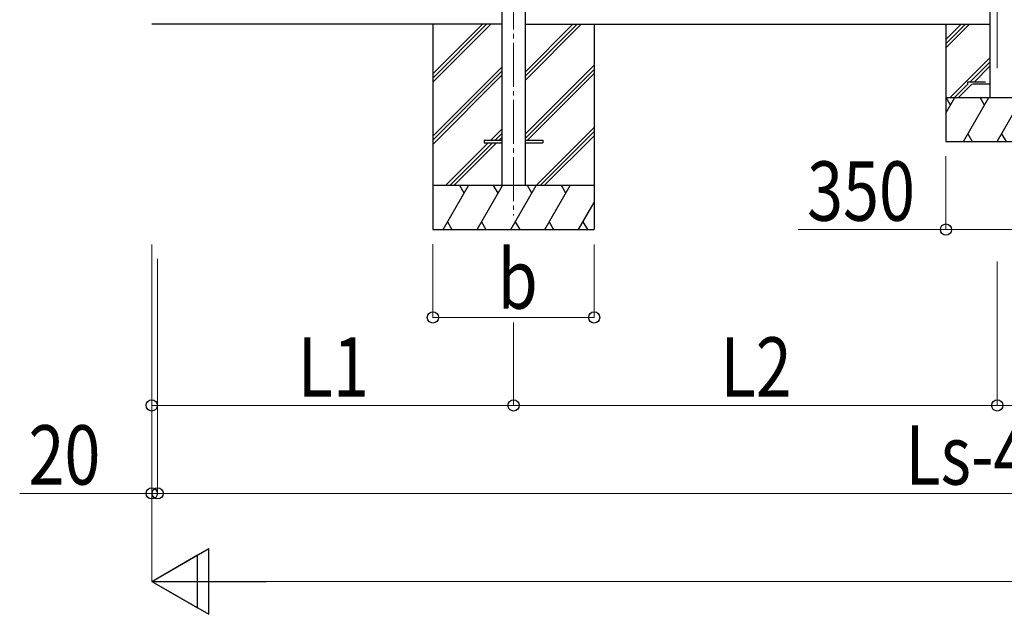
# Model space of a CAD drawing. Units: millimetres. Extents: x 0 to 37845, y 0 to 26730.
# Drawn here: x 6461 to 9819, y 4999 to 7027 of the extents above; entities that cross this region are included whole.
import ezdxf

# ---------------------------------------------------------------- set-up
doc = ezdxf.new("R2010")
doc.units = ezdxf.units.MM
doc.linetypes.add('YCENTER_1', pattern=[13, 10, -1, 1, -1])
doc.linetypes.add('YHIDDEN_1', pattern=[4, 3, -1])
for name, color, linetype, lineweight in [('YKK_12', 2, 'Continuous', 13), ('YKK_13', 4, 'Continuous', 30), ('YKK_A1', 4, 'Continuous', 30), ('YKK_D', 6, 'Continuous', 13)]:
    doc.layers.add(name, color=color, linetype=linetype, lineweight=lineweight)
doc.styles.add('text-b', font='extslim2.shx', dxfattribs={"width": 0.8, "bigfont": 'extfont2.shx'})

msp = doc.modelspace()

# ---------------------------------------------------------------- linework, layer by layer
at = {"layer": 'YKK_12', "linetype": 'YCENTER_1', "ltscale": 15}
msp.add_line((8145.3, 9483.3), (8145.3, 6358.7), dxfattribs=at)
at = {"layer": 'YKK_12', "linetype": 'YCENTER_1', "ltscale": 20}
msp.add_line((9795.3, 9398.9), (9795.3, 6862.1), dxfattribs=at)
at = {"layer": 'YKK_13', "linetype": 'YHIDDEN_1', "ltscale": 20}
for p, q in [((9695.3, 6807.1), (9695.3, 6815.1)), ((9695.3, 6815.1), (9770.3, 6815.1)), ((9770.3, 6807.1), (9695.3, 6807.1))]:
    msp.add_line(p, q, dxfattribs=at)
at = {"layer": 'YKK_13'}
for p, q in [((8045.3, 6615.6), (8045.3, 6606.6)), ((8045.3, 6615.6), (8105.8, 6615.6)), ((8045.3, 6606.6), (8105.8, 6606.6)), ((8184.8, 6615.6), (8245.3, 6615.6)), ((8184.8, 6606.6), (8245.3, 6606.6)), ((8245.3, 6615.6), (8245.3, 6606.6))]:
    msp.add_line(p, q, dxfattribs=at)
at = {"layer": 'YKK_A1'}
for p, q in [((8105.8, 9287.2), (8105.8, 6461.1)), ((8184.8, 9287.2), (8184.8, 6461.1)), ((8105.8, 7011.1), (6911.3, 7011.1)), ((7870.3, 7011.1), (7870.3, 6311.1)), ((8184.8, 7011.1), (9770.3, 7011.1)), ((8420.3, 7011.1), (8420.3, 6311.1))]:
    msp.add_line(p, q, dxfattribs=at)
at = {"layer": 'YKK_A1', "ltscale": 0.5}
for p, q in [((9770.3, 9291.9), (9770.3, 6761.1)), ((7870.3, 6842.1), (8039.3, 7011.1)), ((7870.3, 6828), (8053.5, 7011.1)), ((7870.3, 6813.9), (8067.6, 7011.1)), ((8184.8, 6820), (8376, 7011.1)), ((8184.8, 6834.1), (8361.8, 7011.1)), ((8184.8, 6848.3), (8347.7, 7011.1)), ((7870.3, 6630), (8105.8, 6865.5)), ((8184.8, 6636.2), (8420.3, 6871.6)), ((8184.8, 6622), (8420.3, 6857.5)), ((7870.3, 6615.9), (8105.8, 6851.4)), ((7870.3, 6601.7), (8105.8, 6837.2)), ((8192.6, 6615.6), (8420.3, 6843.4)), ((8068.1, 6615.6), (8105.8, 6653.4)), ((8221.9, 6461.1), (8420.3, 6659.5)), ((8082.2, 6615.6), (8105.8, 6639.2)), ((8096.4, 6615.6), (8105.8, 6625.1)), ((8236.1, 6461.1), (8420.3, 6645.4)), ((8250.2, 6461.1), (8420.3, 6631.2)), ((7913.6, 6461.1), (8059.1, 6606.6)), ((7927.7, 6461.1), (8073.2, 6606.6)), ((7941.9, 6461.1), (8087.4, 6606.6)), ((8420.3, 6461.1), (7870.3, 6461.1)), ((7905.3, 6311.1), (7992, 6461.1)), ((7977, 6435.1), (7961.9, 6461.1)), ((8020.8, 6311.1), (8107.4, 6461.1)), ((8092.4, 6435.1), (8077.4, 6461.1)), ((8136.3, 6311.1), (8222.9, 6461.1)), ((8207.9, 6435.1), (8192.9, 6461.1)), ((8251.8, 6311.1), (8338.4, 6461.1)), ((8323.4, 6435.1), (8308.4, 6461.1)), ((8367.2, 6311.1), (8420.3, 6403.1)), ((7920.3, 6337.1), (7935.3, 6311.1)), ((8035.8, 6337.1), (8050.8, 6311.1)), ((8151.3, 6337.1), (8166.3, 6311.1)), ((8266.8, 6337.1), (8281.8, 6311.1)), ((8382.2, 6337.1), (8397.2, 6311.1)), ((7870.3, 6311.1), (8420.3, 6311.1))]:
    msp.add_line(p, q, dxfattribs=at)
at = {"layer": 'YKK_A1', "ltscale": 20}
for p, q in [((9620.3, 7011.1), (9620.3, 6611.1)), ((9620.3, 6958.8), (9672.7, 7011.1)), ((9620.3, 6944.6), (9686.8, 7011.1)), ((9620.3, 6930.5), (9701, 7011.1)), ((9634.8, 6761.1), (9770.3, 6896.6)), ((9703, 6815.1), (9770.3, 6882.5)), ((9717.1, 6815.1), (9770.3, 6868.4)), ((9649, 6761.1), (9695.3, 6807.5)), ((9663.1, 6761.1), (9709.1, 6807.1)), ((9620.3, 6708), (9651, 6761.1)), ((9620.3, 6761.1), (9970.1, 6761.1)), ((9636, 6735.1), (9621, 6761.1)), ((9679.9, 6611.1), (9766.5, 6761.1)), ((9751.5, 6735.1), (9736.5, 6761.1)), ((9795.3, 6611.1), (9881.9, 6761.1)), ((9694.9, 6637.1), (9709.9, 6611.1)), ((9810.3, 6637.1), (9825.3, 6611.1)), ((9620.3, 6611.1), (9970.1, 6611.1))]:
    msp.add_line(p, q, dxfattribs=at)
at = {"layer": 'YKK_D'}
for p, q in [((9620.3, 6561.1), (9620.3, 6310.1)), ((9620.3, 6311.1), (9116.6, 6311.1)), ((9970.3, 6311.1), (9620.3, 6311.1)), ((6911.3, 6260.1), (6911.3, 5110.1)), ((7870.3, 6261.1), (7870.3, 6010.1)), ((8420.3, 6260.1), (8420.3, 6010.1)), ((6911.3, 6208.7), (6911.3, 5710.1)), ((6911.3, 6208.7), (6911.3, 5110.1)), ((6931.3, 6210.7), (6931.3, 5410.1)), ((6931.3, 6210.7), (6931.3, 5410.1)), ((9795.3, 6202.3), (9795.3, 5710.1)), ((9795.3, 6202.3), (9795.3, 5710.1)), ((6911.3, 6169.5), (6911.3, 5410.1)), ((7870.3, 6011.1), (8420.3, 6011.1)), ((8145.3, 5994.1), (8145.3, 5710.1)), ((8145.3, 5994.1), (8145.3, 5710.1)), ((6911.3, 5711.1), (8145.3, 5711.1)), ((8145.3, 5711.1), (9795.3, 5711.1)), ((9795.3, 5711.1), (11445.3, 5711.1)), ((6911.3, 5411.1), (6460.7, 5411.1)), ((6931.3, 5411.1), (6911.3, 5411.1)), ((6931.3, 5411.1), (12659.3, 5411.1)), ((6931.3, 5411.1), (7007.8, 5411.1)), ((7091.3, 5111.1), (18227.3, 5111.1)), ((18182.3, 5111.1), (7136.3, 5111.1))]:
    msp.add_line(p, q, dxfattribs=at)
at = {"layer": 'YKK_D', "lineweight": -2}
for p, q in [((6911.3, 5111.1), (7106.2, 5223.6)), ((7106.2, 4998.6), (7106.2, 5223.6)), ((6911.3, 5111.1), (7067.2, 5201.1)), ((7067.2, 5021.1), (7067.2, 5201.1)), ((6911.3, 5111.1), (7106.2, 4998.6)), ((6911.3, 5111.1), (7301, 5111.1)), ((6911.3, 5111.1), (7067.2, 5021.1)), ((6911.3, 5111.1), (7223.1, 5111.1))]:
    msp.add_line(p, q, dxfattribs=at)
at = {"layer": 'YKK_D', "linetype": 'ByBlock', "lineweight": -2}
for centre in [(9620.3, 6311.1), (7870.3, 6011.1), (8420.3, 6011.1), (6911.3, 5711.1), (8145.3, 5711.1), (8145.3, 5711.1), (9795.3, 5711.1), (9795.3, 5711.1), (6911.3, 5411.1), (6931.3, 5411.1), (6931.3, 5411.1)]:
    msp.add_circle(centre, 19.1, dxfattribs=at)

# ---------------------------------------------------------------- texts
at = {"layer": 'YKK_D', "style": 'text-b', "width": 0.8}
for s, p in [('350', (9146.6, 6341.1)), ('b', (8091.3, 6041.1)), ('L2', (8851.5, 5741.1)), ('L1', (7409.5, 5741.1)), ('20', (6490.7, 5441.1)), ('Ls-40', (9482.1, 5441.1))]:
    msp.add_text(s, height=202.5, dxfattribs=at).set_placement(p)

doc.saveas('drawing.dxf')
